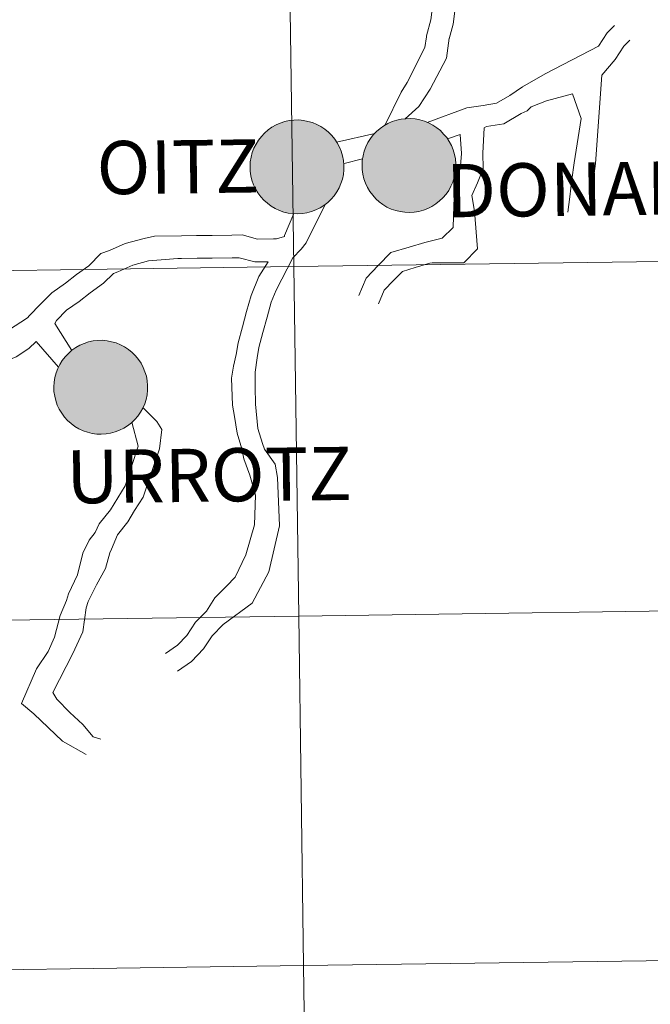
# Model space of a CAD drawing. Units: metres. Extents: x 592343 to 596839, y 4770304 to 4773336.
# Drawn here: x 593344 to 593394, y 4770443 to 4770522 of the extents above; entities that cross this region are included whole.
import ezdxf
from ezdxf.enums import TextEntityAlignment as Align

# ---------------------------------------------------------------- set-up
doc = ezdxf.new("R2010")
doc.units = ezdxf.units.M
doc.header["$MEASUREMENT"] = 0
doc.layers.add('Nivel 63', color=7, linetype='Continuous', lineweight=0)
doc.styles.add('Style-arial', font='arial.shx', dxfattribs={"bigfont": 'arialbig.shx'})

msp = doc.modelspace()

# ---------------------------------------------------------------- hatches: boundary and pattern name
at = {"layer": 'Nivel 63', "linetype": 'Continuous', "lineweight": 0, "extrusion": (0, 0, -1)}
for color, points in [(250, [(-593365.9, 4770506.24), (-593366.28, 4770506.27), (-593366.64, 4770506.33), (-593367, 4770506.43), (-593367.35, 4770506.56), (-593367.69, 4770506.72), (-593368, 4770506.92), (-593368.3, 4770507.15), (-593368.57, 4770507.41), (-593368.81, 4770507.69), (-593369.02, 4770508), (-593369.21, 4770508.32), (-593369.35, 4770508.67), (-593369.47, 4770509.02), (-593369.55, 4770509.39), (-593369.59, 4770509.76), (-593369.59, 4770510.13), (-593369.56, 4770510.5), (-593369.49, 4770510.87), (-593369.38, 4770511.23), (-593369.24, 4770511.57), (-593369.07, 4770511.9), (-593368.86, 4770512.21), (-593368.62, 4770512.5), (-593368.36, 4770512.76), (-593368.07, 4770513), (-593367.76, 4770513.21), (-593367.43, 4770513.38), (-593367.08, 4770513.52), (-593366.72, 4770513.62), (-593366.36, 4770513.69), (-593365.99, 4770513.73), (-593365.61, 4770513.72), (-593365.24, 4770513.68), (-593364.88, 4770513.6), (-593364.52, 4770513.48), (-593364.18, 4770513.33), (-593363.86, 4770513.15), (-593363.55, 4770512.94), (-593363.27, 4770512.69), (-593363.01, 4770512.42), (-593362.78, 4770512.13), (-593362.59, 4770511.81), (-593362.42, 4770511.48), (-593362.29, 4770511.13), (-593362.19, 4770510.77), (-593362.13, 4770510.4), (-593362.11, 4770510.03), (-593362.12, 4770509.65), (-593362.17, 4770509.28), (-593362.26, 4770508.92), (-593362.39, 4770508.57), (-593362.55, 4770508.23), (-593362.74, 4770507.91), (-593362.96, 4770507.61), (-593363.21, 4770507.33), (-593363.49, 4770507.09), (-593363.79, 4770506.86), (-593364.11, 4770506.67), (-593364.45, 4770506.52), (-593364.8, 4770506.39), (-593365.16, 4770506.31), (-593365.53, 4770506.26)]), (250, [(-593365.9, 4770506.24), (-593366.28, 4770506.27), (-593366.64, 4770506.33), (-593367, 4770506.43), (-593367.35, 4770506.56), (-593367.69, 4770506.72), (-593368, 4770506.92), (-593368.3, 4770507.15), (-593368.57, 4770507.41), (-593368.81, 4770507.69), (-593369.02, 4770508), (-593369.21, 4770508.32), (-593369.35, 4770508.67), (-593369.47, 4770509.02), (-593369.55, 4770509.39), (-593369.59, 4770509.76), (-593369.59, 4770510.13), (-593369.56, 4770510.5), (-593369.49, 4770510.87), (-593369.38, 4770511.23), (-593369.24, 4770511.57), (-593369.07, 4770511.9), (-593368.86, 4770512.21), (-593368.62, 4770512.5), (-593368.36, 4770512.76), (-593368.07, 4770513), (-593367.76, 4770513.21), (-593367.43, 4770513.38), (-593367.08, 4770513.52), (-593366.72, 4770513.62), (-593366.36, 4770513.69), (-593365.99, 4770513.73), (-593365.61, 4770513.72), (-593365.24, 4770513.68), (-593364.88, 4770513.6), (-593364.52, 4770513.48), (-593364.18, 4770513.33), (-593363.86, 4770513.15), (-593363.55, 4770512.94), (-593363.27, 4770512.69), (-593363.01, 4770512.42), (-593362.78, 4770512.13), (-593362.59, 4770511.81), (-593362.42, 4770511.48), (-593362.29, 4770511.13), (-593362.19, 4770510.77), (-593362.13, 4770510.4), (-593362.11, 4770510.03), (-593362.12, 4770509.65), (-593362.17, 4770509.28), (-593362.26, 4770508.92), (-593362.39, 4770508.57), (-593362.55, 4770508.23), (-593362.74, 4770507.91), (-593362.96, 4770507.61), (-593363.21, 4770507.33), (-593363.49, 4770507.09), (-593363.79, 4770506.86), (-593364.11, 4770506.67), (-593364.45, 4770506.52), (-593364.8, 4770506.39), (-593365.16, 4770506.31), (-593365.53, 4770506.26)]), (250, [(-593374.83, 4770506.36), (-593375.2, 4770506.38), (-593375.57, 4770506.44), (-593375.93, 4770506.54), (-593376.28, 4770506.67), (-593376.61, 4770506.84), (-593376.93, 4770507.04), (-593377.22, 4770507.27), (-593377.49, 4770507.52), (-593377.74, 4770507.81), (-593377.95, 4770508.11), (-593378.13, 4770508.44), (-593378.28, 4770508.78), (-593378.39, 4770509.13), (-593378.47, 4770509.5), (-593378.51, 4770509.87), (-593378.52, 4770510.24), (-593378.49, 4770510.62), (-593378.41, 4770510.98), (-593378.31, 4770511.34), (-593378.17, 4770511.69), (-593377.99, 4770512.01), (-593377.79, 4770512.33), (-593377.55, 4770512.61), (-593377.29, 4770512.88), (-593377, 4770513.11), (-593376.69, 4770513.32), (-593376.35, 4770513.49), (-593376.01, 4770513.63), (-593375.65, 4770513.74), (-593375.29, 4770513.81), (-593374.91, 4770513.84), (-593374.54, 4770513.83), (-593374.17, 4770513.79), (-593373.81, 4770513.71), (-593373.45, 4770513.6), (-593373.11, 4770513.45), (-593372.78, 4770513.26), (-593372.48, 4770513.05), (-593372.19, 4770512.81), (-593371.94, 4770512.54), (-593371.71, 4770512.24), (-593371.51, 4770511.93), (-593371.35, 4770511.59), (-593371.21, 4770511.24), (-593371.12, 4770510.88), (-593371.06, 4770510.51), (-593371.04, 4770510.14), (-593371.05, 4770509.77), (-593371.1, 4770509.4), (-593371.19, 4770509.03), (-593371.31, 4770508.68), (-593371.47, 4770508.35), (-593371.66, 4770508.03), (-593371.89, 4770507.73), (-593372.14, 4770507.45), (-593372.41, 4770507.2), (-593372.71, 4770506.98), (-593373.03, 4770506.79), (-593373.37, 4770506.63), (-593373.73, 4770506.51), (-593374.09, 4770506.42), (-593374.46, 4770506.37)]), (250, [(-593374.83, 4770506.36), (-593375.2, 4770506.38), (-593375.57, 4770506.44), (-593375.93, 4770506.54), (-593376.28, 4770506.67), (-593376.61, 4770506.84), (-593376.93, 4770507.04), (-593377.22, 4770507.27), (-593377.49, 4770507.52), (-593377.74, 4770507.81), (-593377.95, 4770508.11), (-593378.13, 4770508.44), (-593378.28, 4770508.78), (-593378.39, 4770509.13), (-593378.47, 4770509.5), (-593378.51, 4770509.87), (-593378.52, 4770510.24), (-593378.49, 4770510.62), (-593378.41, 4770510.98), (-593378.31, 4770511.34), (-593378.17, 4770511.69), (-593377.99, 4770512.01), (-593377.79, 4770512.33), (-593377.55, 4770512.61), (-593377.29, 4770512.88), (-593377, 4770513.11), (-593376.69, 4770513.32), (-593376.35, 4770513.49), (-593376.01, 4770513.63), (-593375.65, 4770513.74), (-593375.29, 4770513.81), (-593374.91, 4770513.84), (-593374.54, 4770513.83), (-593374.17, 4770513.79), (-593373.81, 4770513.71), (-593373.45, 4770513.6), (-593373.11, 4770513.45), (-593372.78, 4770513.26), (-593372.48, 4770513.05), (-593372.19, 4770512.81), (-593371.94, 4770512.54), (-593371.71, 4770512.24), (-593371.51, 4770511.93), (-593371.35, 4770511.59), (-593371.21, 4770511.24), (-593371.12, 4770510.88), (-593371.06, 4770510.51), (-593371.04, 4770510.14), (-593371.05, 4770509.77), (-593371.1, 4770509.4), (-593371.19, 4770509.03), (-593371.31, 4770508.68), (-593371.47, 4770508.35), (-593371.66, 4770508.03), (-593371.89, 4770507.73), (-593372.14, 4770507.45), (-593372.41, 4770507.2), (-593372.71, 4770506.98), (-593373.03, 4770506.79), (-593373.37, 4770506.63), (-593373.73, 4770506.51), (-593374.09, 4770506.42), (-593374.46, 4770506.37)]), (7, [(-593365.85, 4770508.32), (-593366.02, 4770508.33), (-593366.19, 4770508.35), (-593366.35, 4770508.39), (-593366.5, 4770508.45), (-593366.65, 4770508.52), (-593366.79, 4770508.61), (-593366.93, 4770508.71), (-593367.05, 4770508.83), (-593367.16, 4770508.95), (-593367.25, 4770509.09), (-593367.34, 4770509.23), (-593367.4, 4770509.38), (-593367.46, 4770509.54), (-593367.49, 4770509.7), (-593367.51, 4770509.87), (-593367.52, 4770510.03), (-593367.5, 4770510.2), (-593367.47, 4770510.36), (-593367.43, 4770510.52), (-593367.37, 4770510.67), (-593367.29, 4770510.82), (-593367.2, 4770510.96), (-593367.1, 4770511.09), (-593366.98, 4770511.21), (-593366.85, 4770511.31), (-593366.72, 4770511.41), (-593366.57, 4770511.49), (-593366.42, 4770511.55), (-593366.26, 4770511.6), (-593366.1, 4770511.63), (-593365.93, 4770511.65), (-593365.76, 4770511.65), (-593365.6, 4770511.63), (-593365.44, 4770511.6), (-593365.28, 4770511.55), (-593365.13, 4770511.48), (-593364.98, 4770511.4), (-593364.84, 4770511.31), (-593364.71, 4770511.2), (-593364.6, 4770511.08), (-593364.5, 4770510.95), (-593364.41, 4770510.81), (-593364.33, 4770510.67), (-593364.27, 4770510.51), (-593364.23, 4770510.35), (-593364.2, 4770510.19), (-593364.19, 4770510.02), (-593364.19, 4770509.86), (-593364.21, 4770509.69), (-593364.25, 4770509.53), (-593364.3, 4770509.37), (-593364.37, 4770509.22), (-593364.45, 4770509.08), (-593364.55, 4770508.94), (-593364.66, 4770508.82), (-593364.78, 4770508.71), (-593364.92, 4770508.61), (-593365.06, 4770508.52), (-593365.21, 4770508.45), (-593365.36, 4770508.39), (-593365.53, 4770508.35), (-593365.69, 4770508.33)]), (7, [(-593365.85, 4770508.32), (-593366.02, 4770508.33), (-593366.19, 4770508.35), (-593366.35, 4770508.39), (-593366.5, 4770508.45), (-593366.65, 4770508.52), (-593366.79, 4770508.61), (-593366.93, 4770508.71), (-593367.05, 4770508.83), (-593367.16, 4770508.95), (-593367.25, 4770509.09), (-593367.34, 4770509.23), (-593367.4, 4770509.38), (-593367.46, 4770509.54), (-593367.49, 4770509.7), (-593367.51, 4770509.87), (-593367.52, 4770510.03), (-593367.5, 4770510.2), (-593367.47, 4770510.36), (-593367.43, 4770510.52), (-593367.37, 4770510.67), (-593367.29, 4770510.82), (-593367.2, 4770510.96), (-593367.1, 4770511.09), (-593366.98, 4770511.21), (-593366.85, 4770511.31), (-593366.72, 4770511.41), (-593366.57, 4770511.49), (-593366.42, 4770511.55), (-593366.26, 4770511.6), (-593366.1, 4770511.63), (-593365.93, 4770511.65), (-593365.76, 4770511.65), (-593365.6, 4770511.63), (-593365.44, 4770511.6), (-593365.28, 4770511.55), (-593365.13, 4770511.48), (-593364.98, 4770511.4), (-593364.84, 4770511.31), (-593364.71, 4770511.2), (-593364.6, 4770511.08), (-593364.5, 4770510.95), (-593364.41, 4770510.81), (-593364.33, 4770510.67), (-593364.27, 4770510.51), (-593364.23, 4770510.35), (-593364.2, 4770510.19), (-593364.19, 4770510.02), (-593364.19, 4770509.86), (-593364.21, 4770509.69), (-593364.25, 4770509.53), (-593364.3, 4770509.37), (-593364.37, 4770509.22), (-593364.45, 4770509.08), (-593364.55, 4770508.94), (-593364.66, 4770508.82), (-593364.78, 4770508.71), (-593364.92, 4770508.61), (-593365.06, 4770508.52), (-593365.21, 4770508.45), (-593365.36, 4770508.39), (-593365.53, 4770508.35), (-593365.69, 4770508.33)]), (7, [(-593374.78, 4770508.43), (-593374.95, 4770508.44), (-593375.11, 4770508.47), (-593375.27, 4770508.51), (-593375.43, 4770508.57), (-593375.58, 4770508.64), (-593375.72, 4770508.73), (-593375.85, 4770508.83), (-593375.97, 4770508.94), (-593376.08, 4770509.06), (-593376.18, 4770509.2), (-593376.26, 4770509.34), (-593376.33, 4770509.49), (-593376.38, 4770509.65), (-593376.42, 4770509.81), (-593376.44, 4770509.98), (-593376.44, 4770510.14), (-593376.43, 4770510.31), (-593376.4, 4770510.47), (-593376.36, 4770510.63), (-593376.29, 4770510.79), (-593376.22, 4770510.93), (-593376.13, 4770511.07), (-593376.03, 4770511.2), (-593375.91, 4770511.32), (-593375.78, 4770511.43), (-593375.64, 4770511.52), (-593375.5, 4770511.6), (-593375.34, 4770511.67), (-593375.19, 4770511.71), (-593375.02, 4770511.75), (-593374.86, 4770511.76), (-593374.69, 4770511.76), (-593374.53, 4770511.75), (-593374.36, 4770511.71), (-593374.21, 4770511.66), (-593374.05, 4770511.6), (-593373.91, 4770511.52), (-593373.77, 4770511.42), (-593373.64, 4770511.32), (-593373.53, 4770511.2), (-593373.42, 4770511.07), (-593373.33, 4770510.93), (-593373.26, 4770510.78), (-593373.2, 4770510.63), (-593373.15, 4770510.47), (-593373.13, 4770510.3), (-593373.11, 4770510.14), (-593373.12, 4770509.97), (-593373.14, 4770509.81), (-593373.18, 4770509.64), (-593373.23, 4770509.49), (-593373.3, 4770509.33), (-593373.38, 4770509.19), (-593373.48, 4770509.06), (-593373.59, 4770508.93), (-593373.71, 4770508.82), (-593373.84, 4770508.72), (-593373.99, 4770508.63), (-593374.13, 4770508.56), (-593374.29, 4770508.51), (-593374.45, 4770508.47), (-593374.62, 4770508.44)]), (7, [(-593374.78, 4770508.43), (-593374.95, 4770508.44), (-593375.11, 4770508.47), (-593375.27, 4770508.51), (-593375.43, 4770508.57), (-593375.58, 4770508.64), (-593375.72, 4770508.73), (-593375.85, 4770508.83), (-593375.97, 4770508.94), (-593376.08, 4770509.06), (-593376.18, 4770509.2), (-593376.26, 4770509.34), (-593376.33, 4770509.49), (-593376.38, 4770509.65), (-593376.42, 4770509.81), (-593376.44, 4770509.98), (-593376.44, 4770510.14), (-593376.43, 4770510.31), (-593376.4, 4770510.47), (-593376.36, 4770510.63), (-593376.29, 4770510.79), (-593376.22, 4770510.93), (-593376.13, 4770511.07), (-593376.03, 4770511.2), (-593375.91, 4770511.32), (-593375.78, 4770511.43), (-593375.64, 4770511.52), (-593375.5, 4770511.6), (-593375.34, 4770511.67), (-593375.19, 4770511.71), (-593375.02, 4770511.75), (-593374.86, 4770511.76), (-593374.69, 4770511.76), (-593374.53, 4770511.75), (-593374.36, 4770511.71), (-593374.21, 4770511.66), (-593374.05, 4770511.6), (-593373.91, 4770511.52), (-593373.77, 4770511.42), (-593373.64, 4770511.32), (-593373.53, 4770511.2), (-593373.42, 4770511.07), (-593373.33, 4770510.93), (-593373.26, 4770510.78), (-593373.2, 4770510.63), (-593373.15, 4770510.47), (-593373.13, 4770510.3), (-593373.11, 4770510.14), (-593373.12, 4770509.97), (-593373.14, 4770509.81), (-593373.18, 4770509.64), (-593373.23, 4770509.49), (-593373.3, 4770509.33), (-593373.38, 4770509.19), (-593373.48, 4770509.06), (-593373.59, 4770508.93), (-593373.71, 4770508.82), (-593373.84, 4770508.72), (-593373.99, 4770508.63), (-593374.13, 4770508.56), (-593374.29, 4770508.51), (-593374.45, 4770508.47), (-593374.62, 4770508.44)]), (250, [(-593350.25, 4770488.67), (-593350.63, 4770488.7), (-593350.99, 4770488.76), (-593351.35, 4770488.86), (-593351.7, 4770488.99), (-593352.04, 4770489.15), (-593352.35, 4770489.35), (-593352.65, 4770489.58), (-593352.92, 4770489.84), (-593353.16, 4770490.12), (-593353.37, 4770490.43), (-593353.56, 4770490.76), (-593353.71, 4770491.1), (-593353.82, 4770491.45), (-593353.9, 4770491.82), (-593353.94, 4770492.19), (-593353.94, 4770492.56), (-593353.91, 4770492.93), (-593353.84, 4770493.3), (-593353.73, 4770493.66), (-593353.59, 4770494), (-593353.42, 4770494.33), (-593353.21, 4770494.64), (-593352.97, 4770494.93), (-593352.71, 4770495.19), (-593352.42, 4770495.43), (-593352.11, 4770495.64), (-593351.78, 4770495.81), (-593351.43, 4770495.95), (-593351.07, 4770496.05), (-593350.71, 4770496.12), (-593350.34, 4770496.16), (-593349.96, 4770496.15), (-593349.59, 4770496.11), (-593349.23, 4770496.03), (-593348.87, 4770495.91), (-593348.53, 4770495.77), (-593348.21, 4770495.58), (-593347.9, 4770495.37), (-593347.62, 4770495.12), (-593347.36, 4770494.85), (-593347.13, 4770494.56), (-593346.94, 4770494.24), (-593346.77, 4770493.91), (-593346.64, 4770493.56), (-593346.54, 4770493.2), (-593346.48, 4770492.83), (-593346.46, 4770492.46), (-593346.47, 4770492.09), (-593346.53, 4770491.71), (-593346.61, 4770491.35), (-593346.74, 4770491), (-593346.9, 4770490.66), (-593347.09, 4770490.34), (-593347.31, 4770490.04), (-593347.56, 4770489.77), (-593347.84, 4770489.52), (-593348.14, 4770489.29), (-593348.46, 4770489.11), (-593348.8, 4770488.95), (-593349.15, 4770488.83), (-593349.51, 4770488.74), (-593349.88, 4770488.69)]), (250, [(-593350.25, 4770488.67), (-593350.63, 4770488.7), (-593350.99, 4770488.76), (-593351.35, 4770488.86), (-593351.7, 4770488.99), (-593352.04, 4770489.15), (-593352.35, 4770489.35), (-593352.65, 4770489.58), (-593352.92, 4770489.84), (-593353.16, 4770490.12), (-593353.37, 4770490.43), (-593353.56, 4770490.76), (-593353.71, 4770491.1), (-593353.82, 4770491.45), (-593353.9, 4770491.82), (-593353.94, 4770492.19), (-593353.94, 4770492.56), (-593353.91, 4770492.93), (-593353.84, 4770493.3), (-593353.73, 4770493.66), (-593353.59, 4770494), (-593353.42, 4770494.33), (-593353.21, 4770494.64), (-593352.97, 4770494.93), (-593352.71, 4770495.19), (-593352.42, 4770495.43), (-593352.11, 4770495.64), (-593351.78, 4770495.81), (-593351.43, 4770495.95), (-593351.07, 4770496.05), (-593350.71, 4770496.12), (-593350.34, 4770496.16), (-593349.96, 4770496.15), (-593349.59, 4770496.11), (-593349.23, 4770496.03), (-593348.87, 4770495.91), (-593348.53, 4770495.77), (-593348.21, 4770495.58), (-593347.9, 4770495.37), (-593347.62, 4770495.12), (-593347.36, 4770494.85), (-593347.13, 4770494.56), (-593346.94, 4770494.24), (-593346.77, 4770493.91), (-593346.64, 4770493.56), (-593346.54, 4770493.2), (-593346.48, 4770492.83), (-593346.46, 4770492.46), (-593346.47, 4770492.09), (-593346.53, 4770491.71), (-593346.61, 4770491.35), (-593346.74, 4770491), (-593346.9, 4770490.66), (-593347.09, 4770490.34), (-593347.31, 4770490.04), (-593347.56, 4770489.77), (-593347.84, 4770489.52), (-593348.14, 4770489.29), (-593348.46, 4770489.11), (-593348.8, 4770488.95), (-593349.15, 4770488.83), (-593349.51, 4770488.74), (-593349.88, 4770488.69)]), (7, [(-593350.21, 4770490.75), (-593350.37, 4770490.76), (-593350.54, 4770490.78), (-593350.7, 4770490.83), (-593350.85, 4770490.88), (-593351, 4770490.95), (-593351.14, 4770491.04), (-593351.28, 4770491.14), (-593351.4, 4770491.26), (-593351.51, 4770491.38), (-593351.6, 4770491.52), (-593351.69, 4770491.66), (-593351.75, 4770491.81), (-593351.81, 4770491.97), (-593351.84, 4770492.13), (-593351.86, 4770492.3), (-593351.87, 4770492.46), (-593351.85, 4770492.63), (-593351.83, 4770492.79), (-593351.78, 4770492.95), (-593351.72, 4770493.11), (-593351.64, 4770493.25), (-593351.55, 4770493.39), (-593351.45, 4770493.52), (-593351.33, 4770493.64), (-593351.21, 4770493.75), (-593351.07, 4770493.84), (-593350.92, 4770493.92), (-593350.77, 4770493.98), (-593350.61, 4770494.03), (-593350.45, 4770494.06), (-593350.28, 4770494.08), (-593350.11, 4770494.08), (-593349.95, 4770494.06), (-593349.79, 4770494.03), (-593349.63, 4770493.98), (-593349.48, 4770493.91), (-593349.33, 4770493.84), (-593349.19, 4770493.74), (-593349.07, 4770493.63), (-593348.95, 4770493.51), (-593348.85, 4770493.39), (-593348.76, 4770493.25), (-593348.68, 4770493.1), (-593348.62, 4770492.94), (-593348.58, 4770492.78), (-593348.55, 4770492.62), (-593348.54, 4770492.45), (-593348.54, 4770492.29), (-593348.56, 4770492.12), (-593348.6, 4770491.96), (-593348.65, 4770491.8), (-593348.72, 4770491.65), (-593348.81, 4770491.51), (-593348.9, 4770491.37), (-593349.01, 4770491.25), (-593349.13, 4770491.14), (-593349.27, 4770491.04), (-593349.41, 4770490.95), (-593349.56, 4770490.88), (-593349.71, 4770490.82), (-593349.88, 4770490.78), (-593350.04, 4770490.76)]), (7, [(-593350.21, 4770490.75), (-593350.37, 4770490.76), (-593350.54, 4770490.78), (-593350.7, 4770490.83), (-593350.85, 4770490.88), (-593351, 4770490.95), (-593351.14, 4770491.04), (-593351.28, 4770491.14), (-593351.4, 4770491.26), (-593351.51, 4770491.38), (-593351.6, 4770491.52), (-593351.69, 4770491.66), (-593351.75, 4770491.81), (-593351.81, 4770491.97), (-593351.84, 4770492.13), (-593351.86, 4770492.3), (-593351.87, 4770492.46), (-593351.85, 4770492.63), (-593351.83, 4770492.79), (-593351.78, 4770492.95), (-593351.72, 4770493.11), (-593351.64, 4770493.25), (-593351.55, 4770493.39), (-593351.45, 4770493.52), (-593351.33, 4770493.64), (-593351.21, 4770493.75), (-593351.07, 4770493.84), (-593350.92, 4770493.92), (-593350.77, 4770493.98), (-593350.61, 4770494.03), (-593350.45, 4770494.06), (-593350.28, 4770494.08), (-593350.11, 4770494.08), (-593349.95, 4770494.06), (-593349.79, 4770494.03), (-593349.63, 4770493.98), (-593349.48, 4770493.91), (-593349.33, 4770493.84), (-593349.19, 4770493.74), (-593349.07, 4770493.63), (-593348.95, 4770493.51), (-593348.85, 4770493.39), (-593348.76, 4770493.25), (-593348.68, 4770493.1), (-593348.62, 4770492.94), (-593348.58, 4770492.78), (-593348.55, 4770492.62), (-593348.54, 4770492.45), (-593348.54, 4770492.29), (-593348.56, 4770492.12), (-593348.6, 4770491.96), (-593348.65, 4770491.8), (-593348.72, 4770491.65), (-593348.81, 4770491.51), (-593348.9, 4770491.37), (-593349.01, 4770491.25), (-593349.13, 4770491.14), (-593349.27, 4770491.04), (-593349.41, 4770490.95), (-593349.56, 4770490.88), (-593349.71, 4770490.82), (-593349.88, 4770490.78), (-593350.04, 4770490.76)])]:
    msp.add_hatch(color=color, dxfattribs=at).paths.add_polyline_path(points)

# ---------------------------------------------------------------- linework, layer by layer
at = {"layer": 'Nivel 63', "color": 7, "linetype": 'Continuous', "lineweight": 0}
for p, q in [((593372.06, 4770512.65), (593369.01, 4770511.97)), ((593377.85, 4770512.22), (593378.86, 4770512.56)), ((593371.09, 4770510.64), (593369.61, 4770510.27)), ((593347.89, 4770495.34), (593346.53, 4770497.5)), ((593345.04, 4770496.08), (593344.46, 4770495.51)), ((593346.83, 4770494.02), (593345.04, 4770496.08))]:
    msp.add_line(p, q, dxfattribs=at)
at = {"layer": 'Nivel 63', "color": 7, "linetype": 'Continuous', "lineweight": 0, "flags": 128}
for points in [[(593377.48, 4770529.25), (593376.52, 4770521.72), (593376.17, 4770520.43), (593376.17, 4770520.37), (593376.06, 4770519.5), (593374.64, 4770516.71), (593374.15, 4770515.95), (593372.85, 4770513.29)], [(593379.26, 4770528.92), (593378.31, 4770521.36), (593377.99, 4770520.2), (593377.99, 4770520.26), (593377.78, 4770518.67), (593376.47, 4770516.18), (593375.58, 4770514.81), (593374.47, 4770513.82)], [(593385.65, 4770517.4), (593389.91, 4770519.61), (593390.59, 4770520.67), (593391.17, 4770521.27)], [(593390.16, 4770517.3), (593391.24, 4770518.55), (593391.93, 4770519.61), (593392.39, 4770520.08)], [(593376.23, 4770513.53), (593379.39, 4770514.69), (593380.71, 4770514.89), (593381.77, 4770515.06), (593382.82, 4770515.68), (593383.84, 4770516.38), (593385.65, 4770517.4)], [(593389.13, 4770506.16), (593389.29, 4770507.39), (593389.43, 4770508.48), (593389.67, 4770510.27), (593390.16, 4770517.3)], [(593387.45, 4770506.38), (593387.6, 4770507.61), (593387.78, 4770508.97), (593387.95, 4770510.3), (593388.52, 4770513.86), (593387.82, 4770515.81), (593385.74, 4770515.25)], [(593380.79, 4770513.09), (593380.97, 4770513.22), (593382.35, 4770513.43), (593383.73, 4770514.25), (593384.2, 4770514.46), (593384.53, 4770514.79), (593385.74, 4770515.25)], [(593370.79, 4770499.73), (593371.36, 4770501.11), (593372.34, 4770502.12), (593373.35, 4770503.16), (593374.79, 4770503.59), (593376.06, 4770503.97), (593377.42, 4770504.31), (593378.3, 4770505.15), (593378.36, 4770506.89), (593378.42, 4770508.13), (593378.64, 4770508.69), (593378.89, 4770510.07), (593378.98, 4770511.06), (593378.86, 4770512.56)], [(593372.36, 4770499.08), (593372.8, 4770500.16), (593373.55, 4770500.93), (593374.26, 4770501.66), (593375.27, 4770501.96), (593376.44, 4770502.31), (593376.64, 4770502.34), (593379.16, 4770502.34), (593380.25, 4770503.46), (593380, 4770506.47), (593379.81, 4770507.71), (593380.24, 4770508.71), (593380.69, 4770509.85), (593380.67, 4770511.08), (593380.79, 4770513.09)], [(593368.13, 4770507.04), (593366.59, 4770503.94), (593366.19, 4770503.44), (593365.53, 4770502.75)], [(593365.6, 4770506.26), (593364.87, 4770504.53), (593364.85, 4770504.44), (593364.21, 4770504.25), (593363.98, 4770504.24), (593362.71, 4770504.23), (593361.48, 4770504.56), (593360.65, 4770504.55), (593359.08, 4770504.53), (593357.85, 4770504.52), (593356.63, 4770504.5), (593354.5, 4770504.47), (593353.67, 4770504.27), (593352.15, 4770503.87), (593350.9, 4770503.32), (593350.21, 4770503.08), (593349.26, 4770502.1), (593348.26, 4770501.42), (593347.39, 4770500.71), (593346.31, 4770499.96), (593345.38, 4770499.01), (593344.52, 4770498.13), (593344.35, 4770497.95)], [(593363.55, 4770502.42), (593362.48, 4770502.41), (593361.25, 4770502.74), (593360.68, 4770502.73), (593359.1, 4770502.72), (593357.88, 4770502.7), (593356.65, 4770502.68), (593356.34, 4770502.68), (593354.02, 4770502.49), (593352.75, 4770502.15), (593351.56, 4770501.63), (593351.21, 4770501.5), (593350.43, 4770500.71), (593349.35, 4770499.96), (593348.48, 4770499.25), (593347.48, 4770498.57), (593346.68, 4770497.74), (593346.53, 4770497.5)], [(593355.36, 4770471.19), (593356.33, 4770471.85), (593357.08, 4770472.62), (593357.76, 4770473.68), (593358.63, 4770474.56), (593359.31, 4770475.62), (593360.24, 4770476.57), (593360.92, 4770477.27), (593361.77, 4770479.06), (593362.46, 4770481.45), (593362.54, 4770483.82), (593362.08, 4770485.42), (593361.62, 4770486.7), (593361.45, 4770487.52), (593361.07, 4770488.76), (593360.87, 4770490.1), (593360.71, 4770490.99), (593360.63, 4770493.15), (593360.78, 4770494.09), (593360.99, 4770495.03), (593361.17, 4770495.97), (593361.51, 4770497.23), (593361.84, 4770498.46), (593362.19, 4770499.74), (593362.82, 4770501.26), (593363.55, 4770502.42)], [(593356.32, 4770469.79), (593357.43, 4770470.55), (593358.41, 4770471.55), (593359.1, 4770472.61), (593359.96, 4770473.5), (593362.28, 4770475.21), (593363.61, 4770477.7), (593364.45, 4770481.36), (593364.29, 4770485.23), (593364.11, 4770486.28), (593363.27, 4770487.48), (593363.09, 4770487.94), (593362.73, 4770489.14), (593362.55, 4770491.06), (593362.53, 4770492.46), (593362.52, 4770493.63), (593362.67, 4770494.77), (593362.82, 4770495.59), (593363.14, 4770496.79), (593363.48, 4770498.02), (593363.8, 4770499.19), (593364.19, 4770500.15), (593365.53, 4770502.75)], [(593318.38, 4770484.78), (593319.02, 4770486.57), (593320.27, 4770487.62), (593321.11, 4770488.48), (593321.87, 4770489.46), (593322.59, 4770490.51), (593323.48, 4770491.54), (593324.62, 4770492.5), (593325.6, 4770493.51), (593326.97, 4770494.22), (593328.16, 4770494.78), (593329.53, 4770495.22), (593330.78, 4770495.65), (593332.15, 4770496.01), (593333.6, 4770496.03), (593335.07, 4770496.05), (593336.61, 4770495.97), (593337.85, 4770495.98), (593339.08, 4770495.89), (593340.34, 4770495.91), (593341.31, 4770496), (593344.35, 4770497.95)], [(593319.99, 4770483.94), (593320.52, 4770485.45), (593321.51, 4770486.28), (593322.48, 4770487.29), (593323.34, 4770488.39), (593324.03, 4770489.4), (593324.76, 4770490.25), (593325.85, 4770491.17), (593326.7, 4770492.03), (593327.77, 4770492.59), (593328.83, 4770493.08), (593330.11, 4770493.49), (593331.31, 4770493.91), (593332.4, 4770494.2), (593333.62, 4770494.21), (593335.03, 4770494.23), (593336.57, 4770494.15), (593337.79, 4770494.17), (593339.03, 4770494.08), (593340.43, 4770494.1), (593341.93, 4770494.24), (593343.47, 4770494.84), (593344.46, 4770495.51)], [(593350.21, 4770464.36), (593349.6, 4770464.55), (593348.77, 4770465.52), (593347.74, 4770466.49), (593346.7, 4770467.54), (593346.39, 4770468.09), (593347.97, 4770471.19), (593348.77, 4770472.91), (593349.05, 4770474.83), (593349.21, 4770475.33), (593349.86, 4770476.66), (593350.58, 4770477.97), (593350.92, 4770479.22), (593351.07, 4770479.52), (593351.54, 4770480.66), (593352.36, 4770481.68), (593352.9, 4770482.6), (593353.58, 4770483.65), (593354.89, 4770487.51), (593355.08, 4770489.04), (593354.68, 4770489.7), (593353.57, 4770490.81)], [(593349.03, 4770463.15), (593347.14, 4770464.21), (593344.87, 4770466.37), (593343.88, 4770467.21), (593345.09, 4770469.96), (593346.01, 4770471.34), (593346.51, 4770472.5), (593346.96, 4770474.21), (593347.46, 4770475.41), (593347.63, 4770475.96), (593348.35, 4770477.45), (593348.77, 4770479.19), (593349.27, 4770480.23), (593349.77, 4770480.83), (593350.07, 4770481.54), (593350.97, 4770482.65), (593352.15, 4770484.57), (593353.2, 4770487.73), (593352.68, 4770489.63)]]:
    msp.add_lwpolyline(points, dxfattribs=at)
for points in [[(593362.11, 4770510.03), (593362.13, 4770510.4), (593362.19, 4770510.77), (593362.29, 4770511.13), (593362.42, 4770511.48), (593362.59, 4770511.81), (593362.78, 4770512.13), (593363.01, 4770512.42), (593363.27, 4770512.69), (593363.55, 4770512.94), (593363.86, 4770513.15), (593364.18, 4770513.33), (593364.52, 4770513.48), (593364.88, 4770513.6), (593365.24, 4770513.68), (593365.61, 4770513.72), (593365.99, 4770513.73), (593366.36, 4770513.69), (593366.72, 4770513.62), (593367.08, 4770513.52), (593367.43, 4770513.38), (593367.76, 4770513.21), (593368.07, 4770513), (593368.36, 4770512.76), (593368.62, 4770512.5), (593368.86, 4770512.21), (593369.07, 4770511.9), (593369.24, 4770511.57), (593369.38, 4770511.23), (593369.49, 4770510.87), (593369.56, 4770510.5), (593369.59, 4770510.13), (593369.59, 4770509.76), (593369.55, 4770509.39), (593369.47, 4770509.02), (593369.35, 4770508.67), (593369.21, 4770508.32), (593369.02, 4770508), (593368.81, 4770507.69), (593368.57, 4770507.41), (593368.3, 4770507.15), (593368, 4770506.92), (593367.69, 4770506.72), (593367.35, 4770506.56), (593367, 4770506.43), (593366.64, 4770506.33), (593366.28, 4770506.27), (593365.9, 4770506.24), (593365.53, 4770506.26), (593365.16, 4770506.31), (593364.8, 4770506.39), (593364.45, 4770506.52), (593364.11, 4770506.67), (593363.79, 4770506.86), (593363.49, 4770507.09), (593363.21, 4770507.33), (593362.96, 4770507.61), (593362.74, 4770507.91), (593362.55, 4770508.23), (593362.39, 4770508.57), (593362.26, 4770508.92), (593362.17, 4770509.28), (593362.12, 4770509.65)], [(593362.11, 4770510.03), (593362.13, 4770510.4), (593362.19, 4770510.77), (593362.29, 4770511.13), (593362.42, 4770511.48), (593362.59, 4770511.81), (593362.78, 4770512.13), (593363.01, 4770512.42), (593363.27, 4770512.69), (593363.55, 4770512.94), (593363.86, 4770513.15), (593364.18, 4770513.33), (593364.52, 4770513.48), (593364.88, 4770513.6), (593365.24, 4770513.68), (593365.61, 4770513.72), (593365.99, 4770513.73), (593366.36, 4770513.69), (593366.72, 4770513.62), (593367.08, 4770513.52), (593367.43, 4770513.38), (593367.76, 4770513.21), (593368.07, 4770513), (593368.36, 4770512.76), (593368.62, 4770512.5), (593368.86, 4770512.21), (593369.07, 4770511.9), (593369.24, 4770511.57), (593369.38, 4770511.23), (593369.49, 4770510.87), (593369.56, 4770510.5), (593369.59, 4770510.13), (593369.59, 4770509.76), (593369.55, 4770509.39), (593369.47, 4770509.02), (593369.35, 4770508.67), (593369.21, 4770508.32), (593369.02, 4770508), (593368.81, 4770507.69), (593368.57, 4770507.41), (593368.3, 4770507.15), (593368, 4770506.92), (593367.69, 4770506.72), (593367.35, 4770506.56), (593367, 4770506.43), (593366.64, 4770506.33), (593366.28, 4770506.27), (593365.9, 4770506.24), (593365.53, 4770506.26), (593365.16, 4770506.31), (593364.8, 4770506.39), (593364.45, 4770506.52), (593364.11, 4770506.67), (593363.79, 4770506.86), (593363.49, 4770507.09), (593363.21, 4770507.33), (593362.96, 4770507.61), (593362.74, 4770507.91), (593362.55, 4770508.23), (593362.39, 4770508.57), (593362.26, 4770508.92), (593362.17, 4770509.28), (593362.12, 4770509.65)], [(593371.04, 4770510.14), (593371.06, 4770510.51), (593371.12, 4770510.88), (593371.21, 4770511.24), (593371.35, 4770511.59), (593371.51, 4770511.93), (593371.71, 4770512.24), (593371.94, 4770512.54), (593372.19, 4770512.81), (593372.48, 4770513.05), (593372.78, 4770513.26), (593373.11, 4770513.45), (593373.45, 4770513.6), (593373.81, 4770513.71), (593374.17, 4770513.79), (593374.54, 4770513.83), (593374.91, 4770513.84), (593375.29, 4770513.81), (593375.65, 4770513.74), (593376.01, 4770513.63), (593376.35, 4770513.49), (593376.69, 4770513.32), (593377, 4770513.11), (593377.29, 4770512.88), (593377.55, 4770512.61), (593377.79, 4770512.33), (593377.99, 4770512.01), (593378.17, 4770511.69), (593378.31, 4770511.34), (593378.41, 4770510.98), (593378.49, 4770510.62), (593378.52, 4770510.24), (593378.51, 4770509.87), (593378.47, 4770509.5), (593378.39, 4770509.13), (593378.28, 4770508.78), (593378.13, 4770508.44), (593377.95, 4770508.11), (593377.74, 4770507.81), (593377.49, 4770507.52), (593377.22, 4770507.27), (593376.93, 4770507.04), (593376.61, 4770506.84), (593376.28, 4770506.67), (593375.93, 4770506.54), (593375.57, 4770506.44), (593375.2, 4770506.38), (593374.83, 4770506.36), (593374.46, 4770506.37), (593374.09, 4770506.42), (593373.73, 4770506.51), (593373.37, 4770506.63), (593373.03, 4770506.79), (593372.71, 4770506.98), (593372.41, 4770507.2), (593372.14, 4770507.45), (593371.89, 4770507.73), (593371.66, 4770508.03), (593371.47, 4770508.35), (593371.31, 4770508.68), (593371.19, 4770509.03), (593371.1, 4770509.4), (593371.05, 4770509.77)], [(593371.04, 4770510.14), (593371.06, 4770510.51), (593371.12, 4770510.88), (593371.21, 4770511.24), (593371.35, 4770511.59), (593371.51, 4770511.93), (593371.71, 4770512.24), (593371.94, 4770512.54), (593372.19, 4770512.81), (593372.48, 4770513.05), (593372.78, 4770513.26), (593373.11, 4770513.45), (593373.45, 4770513.6), (593373.81, 4770513.71), (593374.17, 4770513.79), (593374.54, 4770513.83), (593374.91, 4770513.84), (593375.29, 4770513.81), (593375.65, 4770513.74), (593376.01, 4770513.63), (593376.35, 4770513.49), (593376.69, 4770513.32), (593377, 4770513.11), (593377.29, 4770512.88), (593377.55, 4770512.61), (593377.79, 4770512.33), (593377.99, 4770512.01), (593378.17, 4770511.69), (593378.31, 4770511.34), (593378.41, 4770510.98), (593378.49, 4770510.62), (593378.52, 4770510.24), (593378.51, 4770509.87), (593378.47, 4770509.5), (593378.39, 4770509.13), (593378.28, 4770508.78), (593378.13, 4770508.44), (593377.95, 4770508.11), (593377.74, 4770507.81), (593377.49, 4770507.52), (593377.22, 4770507.27), (593376.93, 4770507.04), (593376.61, 4770506.84), (593376.28, 4770506.67), (593375.93, 4770506.54), (593375.57, 4770506.44), (593375.2, 4770506.38), (593374.83, 4770506.36), (593374.46, 4770506.37), (593374.09, 4770506.42), (593373.73, 4770506.51), (593373.37, 4770506.63), (593373.03, 4770506.79), (593372.71, 4770506.98), (593372.41, 4770507.2), (593372.14, 4770507.45), (593371.89, 4770507.73), (593371.66, 4770508.03), (593371.47, 4770508.35), (593371.31, 4770508.68), (593371.19, 4770509.03), (593371.1, 4770509.4), (593371.05, 4770509.77)], [(593346.46, 4770492.46), (593346.48, 4770492.83), (593346.54, 4770493.2), (593346.64, 4770493.56), (593346.77, 4770493.91), (593346.94, 4770494.24), (593347.13, 4770494.56), (593347.36, 4770494.85), (593347.62, 4770495.12), (593347.9, 4770495.37), (593348.21, 4770495.58), (593348.53, 4770495.77), (593348.87, 4770495.91), (593349.23, 4770496.03), (593349.59, 4770496.11), (593349.96, 4770496.15), (593350.34, 4770496.16), (593350.71, 4770496.12), (593351.07, 4770496.05), (593351.43, 4770495.95), (593351.78, 4770495.81), (593352.11, 4770495.64), (593352.42, 4770495.43), (593352.71, 4770495.19), (593352.97, 4770494.93), (593353.21, 4770494.64), (593353.42, 4770494.33), (593353.59, 4770494), (593353.73, 4770493.66), (593353.84, 4770493.3), (593353.91, 4770492.93), (593353.94, 4770492.56), (593353.94, 4770492.19), (593353.9, 4770491.82), (593353.82, 4770491.45), (593353.71, 4770491.1), (593353.56, 4770490.76), (593353.37, 4770490.43), (593353.16, 4770490.12), (593352.92, 4770489.84), (593352.65, 4770489.58), (593352.35, 4770489.35), (593352.04, 4770489.15), (593351.7, 4770488.99), (593351.35, 4770488.86), (593350.99, 4770488.76), (593350.63, 4770488.7), (593350.25, 4770488.67), (593349.88, 4770488.69), (593349.51, 4770488.74), (593349.15, 4770488.83), (593348.8, 4770488.95), (593348.46, 4770489.11), (593348.14, 4770489.29), (593347.84, 4770489.52), (593347.56, 4770489.77), (593347.31, 4770490.04), (593347.09, 4770490.34), (593346.9, 4770490.66), (593346.74, 4770491), (593346.61, 4770491.35), (593346.53, 4770491.71), (593346.47, 4770492.09)], [(593346.46, 4770492.46), (593346.48, 4770492.83), (593346.54, 4770493.2), (593346.64, 4770493.56), (593346.77, 4770493.91), (593346.94, 4770494.24), (593347.13, 4770494.56), (593347.36, 4770494.85), (593347.62, 4770495.12), (593347.9, 4770495.37), (593348.21, 4770495.58), (593348.53, 4770495.77), (593348.87, 4770495.91), (593349.23, 4770496.03), (593349.59, 4770496.11), (593349.96, 4770496.15), (593350.34, 4770496.16), (593350.71, 4770496.12), (593351.07, 4770496.05), (593351.43, 4770495.95), (593351.78, 4770495.81), (593352.11, 4770495.64), (593352.42, 4770495.43), (593352.71, 4770495.19), (593352.97, 4770494.93), (593353.21, 4770494.64), (593353.42, 4770494.33), (593353.59, 4770494), (593353.73, 4770493.66), (593353.84, 4770493.3), (593353.91, 4770492.93), (593353.94, 4770492.56), (593353.94, 4770492.19), (593353.9, 4770491.82), (593353.82, 4770491.45), (593353.71, 4770491.1), (593353.56, 4770490.76), (593353.37, 4770490.43), (593353.16, 4770490.12), (593352.92, 4770489.84), (593352.65, 4770489.58), (593352.35, 4770489.35), (593352.04, 4770489.15), (593351.7, 4770488.99), (593351.35, 4770488.86), (593350.99, 4770488.76), (593350.63, 4770488.7), (593350.25, 4770488.67), (593349.88, 4770488.69), (593349.51, 4770488.74), (593349.15, 4770488.83), (593348.8, 4770488.95), (593348.46, 4770489.11), (593348.14, 4770489.29), (593347.84, 4770489.52), (593347.56, 4770489.77), (593347.31, 4770490.04), (593347.09, 4770490.34), (593346.9, 4770490.66), (593346.74, 4770491), (593346.61, 4770491.35), (593346.53, 4770491.71), (593346.47, 4770492.09)]]:
    msp.add_lwpolyline(points, close=True, dxfattribs=at)
at = {"layer": 'Nivel 63', "color": 7, "linetype": 'Continuous', "lineweight": 0}
for points in [[(592384.28, 4770303.91), (592342.99, 4773273.61), (596797.59, 4773335.6), (596838.88, 4770365.89)], [(593365.21, 4770529.9), (593365.6, 4770502.04), (593324.62, 4770501.47), (593324.23, 4770529.33)], [(593406.19, 4770530.47), (593406.58, 4770502.61), (593365.6, 4770502.04), (593365.21, 4770529.9)], [(593406.58, 4770502.61), (593406.97, 4770474.74), (593365.99, 4770474.17), (593365.6, 4770502.04)], [(593365.6, 4770502.04), (593365.99, 4770474.17), (593325.01, 4770473.61), (593324.62, 4770501.47)], [(593365.99, 4770474.17), (593366.38, 4770446.31), (593325.39, 4770445.74), (593325.01, 4770473.61)], [(593406.97, 4770474.74), (593407.36, 4770446.88), (593366.38, 4770446.31), (593365.99, 4770474.17)], [(593407.36, 4770446.88), (593407.75, 4770419.02), (593366.76, 4770418.45), (593366.38, 4770446.31)], [(593366.38, 4770446.31), (593366.76, 4770418.45), (593325.78, 4770417.88), (593325.39, 4770445.74)]]:
    msp.add_3dface(points, dxfattribs=at)

# ---------------------------------------------------------------- texts
at = {"layer": 'Nivel 63', "color": 7, "linetype": 'Continuous', "lineweight": 0, "style": 'Style-arial'}
for s, p in [('OITZ', (593356.347, 4770509.994)), ('DONAMARIA', (593394.291, 4770508.294)), ('URROTZ', (593358.84, 4770485.414))]:
    msp.add_text(s, height=4.2437, rotation=0.73007, dxfattribs=at).set_placement(p, align=Align.MIDDLE_CENTER)

doc.saveas('drawing.dxf')
